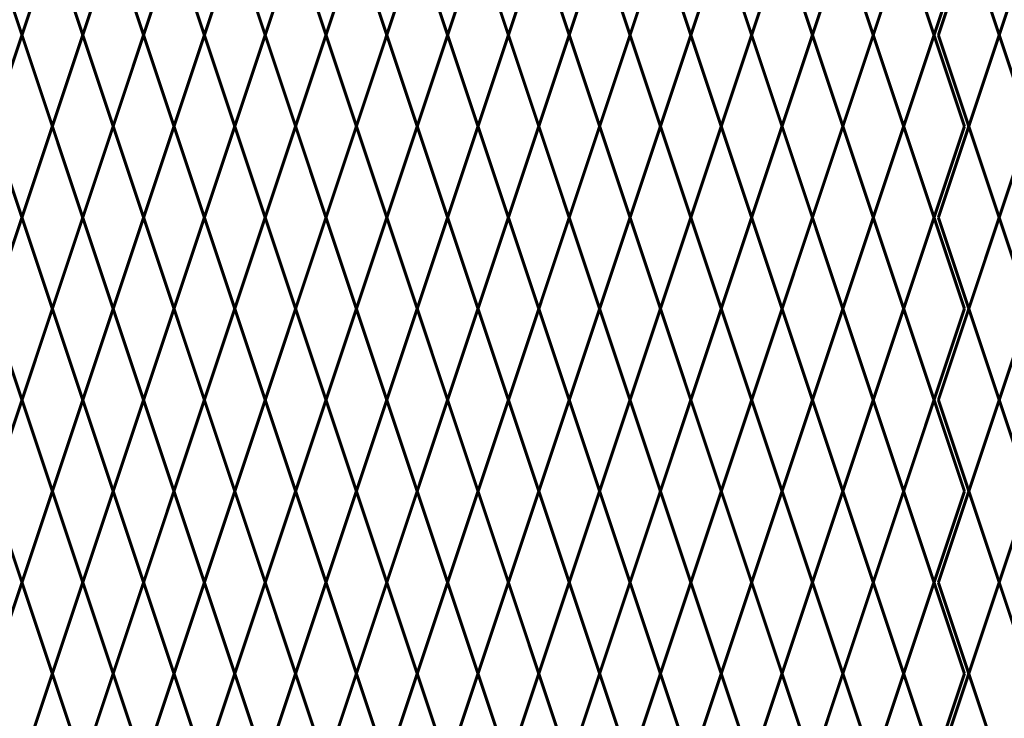
# Model space of a CAD drawing. Units: inches. Extents: x -23 to 219, y 11 to 195.
# Drawn here: x 65 to 88, y 143 to 159 of the extents above; entities that cross this region are included whole.
import ezdxf

# ---------------------------------------------------------------- set-up
doc = ezdxf.new("R2010")
doc.units = ezdxf.units.IN
doc.header["$MEASUREMENT"] = 0
doc.layers.add('Fence screen', color=7, linetype='Continuous')

msp = doc.modelspace()

# ---------------------------------------------------------------- linework, layer by layer
at = {"layer": 'Fence screen', "color": 7, "linetype": 'Continuous', "const_width": 0.07}
for points, elevation in [([(65.24022245105408, 159.0954128048415), (64.54022245105415, 161.1954128048416)], -4.199999999998624), ([(65.24022245105408, 159.0954128048415), (65.94022245105413, 161.1954128048416)], -1.399999999998627), ([(66.64022245105406, 159.0954128048415), (65.94022245105413, 161.1954128048416)], -0.6999999999986386), ([(66.64022245105406, 159.0954128048415), (67.3402224510541, 161.1954128048416)], -2.09999999999863), ([(68.04022245105415, 159.0954128048415), (67.3402224510541, 161.1954128048416)], -3.499999999998622), ([(68.04022245105415, 159.0954128048415), (68.74022245105408, 161.1954128048416)], -2.09999999999863), ([(69.44022245105401, 159.0954128048415), (68.74022245105408, 161.1954128048416)], -4.899999999998613), ([(69.44022245105401, 159.0954128048415), (70.14022245105406, 161.1954128048416)], 0.7000000000013671), ([(70.8402224510541, 159.0954128048415), (70.14022245105406, 161.1954128048416)], -0.6999999999986386), ([(70.8402224510541, 159.0954128048415), (71.54022245105415, 161.1954128048416)], -5.599999999998616), ([(72.24022245105408, 159.0954128048415), (71.54022245105415, 161.1954128048416)], 2.800000000001361), ([(72.24022245105408, 159.0954128048415), (72.94022245105401, 161.1954128048416)], 2.800000000001361), ([(73.64022245105406, 159.0954128048415), (72.94022245105401, 161.1954128048416)], 4.200000000001353), ([(73.64022245105406, 159.0954128048415), (74.3402224510541, 161.1954128048416)], 2.100000000001359), ([(75.04022245105415, 159.0954128048415), (74.3402224510541, 161.1954128048416)], 4.900000000001356), ([(75.04022245105415, 159.0954128048415), (75.74022245105408, 161.1954128048416)], 5.600000000001344), ([(76.44022245105401, 159.0954128048415), (75.74022245105408, 161.1954128048416)], 4.900000000001356), ([(76.44022245105401, 159.0954128048415), (77.14022245105406, 161.1954128048416)], 7.700000000001339), ([(77.8402224510541, 159.0954128048415), (77.14022245105406, 161.1954128048416)], 2.800000000001361), ([(77.8402224510541, 159.0954128048415), (78.54022245105403, 161.1954128048416)], 11.20000000000132), ([(79.24022245105408, 159.0954128048415), (78.54022245105403, 161.1954128048416)], 9.800000000001333), ([(79.24022245105408, 159.0954128048415), (79.94022245105401, 161.1954128048416)], 9.10000000000133), ([(80.64022245105394, 159.0954128048415), (79.94022245105401, 161.1954128048416)], 11.20000000000132), ([(80.64022245105394, 159.0954128048415), (81.3402224510541, 161.1954128048416)], 7.700000000001339), ([(82.04022245105403, 159.0954128048415), (81.3402224510541, 161.1954128048416)], 12.60000000000132), ([(82.04022245105403, 159.0954128048415), (82.74022245105408, 161.1954128048416)], 11.90000000000134), ([(83.44022245105401, 159.0954128048415), (82.74022245105408, 161.1954128048416)], 12.60000000000132), ([(83.44022245105401, 159.0954128048415), (84.14022245105394, 161.1954128048416)], 14.70000000000134), ([(84.8402224510541, 159.0954128048415), (84.14022245105394, 161.1954128048416)], 14.00000000000132), ([(84.8402224510541, 159.0954128048415), (85.54022245105403, 161.1954128048416)], 10.50000000000132), ([(85.54022245105403, 161.1954128048421), (86.2402224510542, 159.095412804842)], -30.09999999999798), ([(86.94022245105413, 161.1954128048421), (86.2402224510542, 159.095412804842)], -28.6999999999985), ([(86.34022245105422, 159.0954128048415), (87.04022245105426, 161.1954128048416)], -30.79999999999853), ([(87.74022245105431, 159.0954128048415), (87.04022245105426, 161.1954128048416)], -29.39999999999853), ([(87.74022245105431, 159.0954128048415), (88.44022245105424, 161.1954128048416)], -31.49999999999852), ([(64.54022245105415, 156.9954128048414), (65.24022245105408, 159.0954128048415)], -5.599999999998616), ([(65.94022245105413, 156.9954128048414), (65.24022245105408, 159.0954128048415)], -6.299999999998604), ([(65.94022245105413, 156.9954128048414), (66.64022245105406, 159.0954128048415)], -4.199999999998624), ([(67.3402224510541, 156.9954128048414), (66.64022245105406, 159.0954128048415)], -2.799999999998619), ([(67.3402224510541, 156.9954128048414), (68.04022245105415, 159.0954128048415)], -2.799999999998619), ([(68.74022245105408, 156.9954128048414), (68.04022245105415, 159.0954128048415)], -3.499999999998622), ([(68.74022245105408, 156.9954128048414), (69.44022245105401, 159.0954128048415)], -1.399999999998627), ([(71.54022245105415, 156.9954128048414), (70.8402224510541, 159.0954128048415)], 1.400000000001356), ([(71.54022245105415, 156.9954128048414), (72.24022245105408, 159.0954128048415)], 1.400000000001356), ([(72.94022245105401, 156.9954128048414), (72.24022245105408, 159.0954128048415)], 0.7000000000013671), ([(72.94022245105401, 156.9954128048414), (73.64022245105406, 159.0954128048415)], 3.50000000000135), ([(74.3402224510541, 156.9954128048414), (73.64022245105406, 159.0954128048415)], -10.49999999999859), ([(74.3402224510541, 156.9954128048414), (75.04022245105415, 159.0954128048415)], 7.000000000001336), ([(75.74022245105408, 156.9954128048414), (75.04022245105415, 159.0954128048415)], 6.300000000001347), ([(75.74022245105408, 156.9954128048414), (76.44022245105401, 159.0954128048415)], -2.09999999999863), ([(77.14022245105406, 156.9954128048414), (76.44022245105401, 159.0954128048415)], 7.000000000001336), ([(77.14022245105406, 156.9954128048414), (77.8402224510541, 159.0954128048415)], 7.000000000001336), ([(78.54022245105403, 156.9954128048414), (77.8402224510541, 159.0954128048415)], 8.400000000001342), ([(78.54022245105403, 156.9954128048414), (79.24022245105408, 159.0954128048415)], 8.400000000001342), ([(79.94022245105401, 156.9954128048414), (79.24022245105408, 159.0954128048415)], 9.800000000001333), ([(79.94022245105401, 156.9954128048414), (80.64022245105394, 159.0954128048415)], 9.10000000000133), ([(81.3402224510541, 156.9954128048414), (80.64022245105394, 159.0954128048415)], 10.50000000000132), ([(81.3402224510541, 156.9954128048414), (82.04022245105403, 159.0954128048415)], 13.3000000000013), ([(82.74022245105408, 156.9954128048414), (82.04022245105403, 159.0954128048415)], 11.90000000000134), ([(82.74022245105408, 156.9954128048414), (83.44022245105401, 159.0954128048415)], 14.00000000000132), ([(84.14022245105394, 156.9954128048414), (83.44022245105401, 159.0954128048415)], 11.90000000000134), ([(84.14022245105394, 156.9954128048414), (84.8402224510541, 159.0954128048415)], 13.3000000000013), ([(85.54022245105403, 156.9954128048414), (84.8402224510541, 159.0954128048415)], 14.70000000000134), ([(85.54022245105403, 156.995412804842), (86.2402224510542, 159.095412804842)], -33.59999999999792), ([(86.94022245105413, 156.995412804842), (86.2402224510542, 159.095412804842)], -30.09999999999798), ([(87.04022245105426, 156.9954128048414), (86.34022245105422, 159.0954128048415)], -30.09999999999853), ([(87.04022245105426, 156.9954128048414), (87.74022245105431, 159.0954128048415)], -30.09999999999853), ([(88.44022245105424, 156.9954128048414), (87.74022245105431, 159.0954128048415)], -28.6999999999985), ([(64.54022245105415, 156.9954128048414), (65.24022245105408, 154.8954128048415)], 0.7000000000013671), ([(65.94022245105413, 156.9954128048414), (65.24022245105408, 154.8954128048415)], -2.09999999999863), ([(65.94022245105413, 156.9954128048414), (66.64022245105406, 154.8954128048415)], -3.499999999998622), ([(67.3402224510541, 156.9954128048414), (66.64022245105406, 154.8954128048415)], -4.899999999998613), ([(67.3402224510541, 156.9954128048414), (68.04022245105415, 154.8954128048415)], -3.499999999998622), ([(68.74022245105408, 156.9954128048414), (68.04022245105415, 154.8954128048415)], -6.299999999998604), ([(68.74022245105408, 156.9954128048414), (69.44022245105401, 154.8954128048415)], -2.09999999999863), ([(70.14022245105406, 156.9954128048414), (69.44022245105401, 154.8954128048415)], -11.1999999999986), ([(70.14022245105406, 156.9954128048414), (70.8402224510541, 154.8954128048415)], 0.7000000000013671), ([(71.54022245105415, 156.9954128048414), (70.8402224510541, 154.8954128048415)], -0.6999999999986386), ([(71.54022245105415, 156.9954128048414), (72.24022245105408, 154.8954128048415)], 2.100000000001359), ([(72.94022245105401, 156.9954128048414), (72.24022245105408, 154.8954128048415)], 3.50000000000135), ([(72.94022245105401, 156.9954128048414), (73.64022245105406, 154.8954128048415)], 3.50000000000135), ([(74.3402224510541, 156.9954128048414), (73.64022245105406, 154.8954128048415)], -0.6999999999986386), ([(74.3402224510541, 156.9954128048414), (75.04022245105415, 154.8954128048415)], 4.900000000001356), ([(75.74022245105408, 156.9954128048414), (75.04022245105415, 154.8954128048415)], 6.300000000001347), ([(75.74022245105408, 156.9954128048414), (76.44022245105401, 154.8954128048415)], 5.600000000001344), ([(77.14022245105406, 156.9954128048414), (76.44022245105401, 154.8954128048415)], 6.300000000001347), ([(77.14022245105406, 156.9954128048414), (77.8402224510541, 154.8954128048415)], 6.300000000001347), ([(78.54022245105403, 156.9954128048414), (77.8402224510541, 154.8954128048415)], 9.10000000000133), ([(78.54022245105403, 156.9954128048414), (79.24022245105408, 154.8954128048415)], 10.50000000000132), ([(79.94022245105401, 156.9954128048414), (79.24022245105408, 154.8954128048415)], 10.50000000000132), ([(79.94022245105401, 156.9954128048414), (80.64022245105394, 154.8954128048415)], 9.10000000000133), ([(81.3402224510541, 156.9954128048414), (80.64022245105394, 154.8954128048415)], 11.90000000000134), ([(81.3402224510541, 156.9954128048414), (82.04022245105403, 154.8954128048415)], 11.90000000000134), ([(82.74022245105408, 156.9954128048414), (82.04022245105403, 154.8954128048415)], 14.00000000000132), ([(82.74022245105408, 156.9954128048414), (83.44022245105401, 154.8954128048415)], 11.90000000000134), ([(84.14022245105394, 156.9954128048414), (83.44022245105401, 154.8954128048415)], 7.700000000001339), ([(84.14022245105394, 156.9954128048414), (84.8402224510541, 154.8954128048415)], 13.3000000000013), ([(85.54022245105403, 156.9954128048414), (84.8402224510541, 154.8954128048415)], 14.70000000000134), ([(85.54022245105403, 156.995412804842), (86.2402224510542, 154.895412804842)], -30.09999999999798), ([(86.94022245105413, 156.995412804842), (86.2402224510542, 154.895412804842)], -28.6999999999985), ([(87.04022245105426, 156.9954128048414), (86.34022245105422, 154.8954128048415)], -30.09999999999853), ([(87.04022245105426, 156.9954128048414), (87.74022245105431, 154.8954128048415)], -30.09999999999853), ([(88.44022245105424, 156.9954128048414), (87.74022245105431, 154.8954128048415)], -28.6999999999985), ([(65.24022245105408, 154.8954128048415), (65.94022245105413, 152.7954128048414)], -1.399999999998627), ([(66.64022245105406, 154.8954128048415), (65.94022245105413, 152.7954128048414)], -4.199999999998624), ([(66.64022245105406, 154.8954128048415), (67.3402224510541, 152.7954128048414)], -2.799999999998619), ([(68.04022245105415, 154.8954128048415), (67.3402224510541, 152.7954128048414)], -4.199999999998624), ([(68.04022245105415, 154.8954128048415), (68.74022245105408, 152.7954128048414)], -5.599999999998616), ([(69.44022245105401, 154.8954128048415), (68.74022245105408, 152.7954128048414)], 5.600000000001344), ([(69.44022245105401, 154.8954128048415), (70.14022245105406, 152.7954128048414)], 7.000000000001336), ([(70.8402224510541, 154.8954128048415), (70.14022245105406, 152.7954128048414)], 1.400000000001356), ([(72.24022245105408, 154.8954128048415), (71.54022245105415, 152.7954128048414)], 2.800000000001361), ([(72.24022245105408, 154.8954128048415), (72.94022245105401, 152.7954128048414)], -1.399999999998627), ([(73.64022245105406, 154.8954128048415), (72.94022245105401, 152.7954128048414)], -11.1999999999986), ([(73.64022245105406, 154.8954128048415), (74.3402224510541, 152.7954128048414)], 4.200000000001353), ([(75.04022245105415, 154.8954128048415), (74.3402224510541, 152.7954128048414)], 1.400000000001356), ([(75.04022245105415, 154.8954128048415), (75.74022245105408, 152.7954128048414)], 5.600000000001344), ([(76.44022245105401, 154.8954128048415), (75.74022245105408, 152.7954128048414)], -2.799999999998619), ([(76.44022245105401, 154.8954128048415), (77.14022245105406, 152.7954128048414)], 2.800000000001361), ([(77.8402224510541, 154.8954128048415), (77.14022245105406, 152.7954128048414)], 4.200000000001353), ([(77.8402224510541, 154.8954128048415), (78.54022245105403, 152.7954128048414)], 8.400000000001342), ([(79.24022245105408, 154.8954128048415), (78.54022245105403, 152.7954128048414)], 11.20000000000132), ([(79.24022245105408, 154.8954128048415), (79.94022245105401, 152.7954128048414)], 9.800000000001333), ([(80.64022245105394, 154.8954128048415), (79.94022245105401, 152.7954128048414)], 8.400000000001342), ([(80.64022245105394, 154.8954128048415), (81.3402224510541, 152.7954128048414)], 7.700000000001339), ([(82.04022245105403, 154.8954128048415), (81.3402224510541, 152.7954128048414)], 7.700000000001339), ([(82.04022245105403, 154.8954128048415), (82.74022245105408, 152.7954128048414)], 11.20000000000132), ([(83.44022245105401, 154.8954128048415), (82.74022245105408, 152.7954128048414)], 12.60000000000132), ([(83.44022245105401, 154.8954128048415), (84.14022245105394, 152.7954128048414)], 15.4000000000013), ([(84.8402224510541, 154.8954128048415), (84.14022245105394, 152.7954128048414)], 9.800000000001333), ([(84.8402224510541, 154.8954128048415), (85.54022245105403, 152.7954128048414)], 14.00000000000132), ([(85.54022245105403, 152.795412804842), (86.2402224510542, 154.895412804842)], -30.09999999999798), ([(86.94022245105413, 152.795412804842), (86.2402224510542, 154.895412804842)], -26.59999999999803), ([(86.34022245105422, 154.8954128048415), (87.04022245105426, 152.7954128048414)], -30.79999999999853), ([(87.74022245105431, 154.8954128048415), (87.04022245105426, 152.7954128048414)], -29.39999999999853), ([(87.74022245105431, 154.8954128048415), (88.44022245105424, 152.7954128048414)], -29.39999999999853), ([(65.24022245105408, 150.6954128048416), (64.54022245105415, 152.7954128048414)], -5.599999999998616), ([(65.24022245105408, 150.6954128048416), (65.94022245105413, 152.7954128048414)], -1.399999999998627), ([(66.64022245105406, 150.6954128048416), (65.94022245105413, 152.7954128048414)], -4.199999999998624), ([(66.64022245105406, 150.6954128048416), (67.3402224510541, 152.7954128048414)], -16.09999999999856), ([(68.04022245105415, 150.6954128048416), (67.3402224510541, 152.7954128048414)], -2.799999999998619), ([(68.04022245105415, 150.6954128048416), (68.74022245105408, 152.7954128048414)], 4.200000000001353), ([(69.44022245105401, 150.6954128048416), (68.74022245105408, 152.7954128048414)], -1.399999999998627), ([(69.44022245105401, 150.6954128048416), (70.14022245105406, 152.7954128048414)], 1.400000000001356), ([(70.8402224510541, 150.6954128048416), (70.14022245105406, 152.7954128048414)], -11.1999999999986), ([(72.24022245105408, 150.6954128048416), (71.54022245105415, 152.7954128048414)], 7.000000000001336), ([(72.24022245105408, 150.6954128048416), (72.94022245105401, 152.7954128048414)], 1.400000000001356), ([(73.64022245105406, 150.6954128048416), (72.94022245105401, 152.7954128048414)], 2.800000000001361), ([(73.64022245105406, 150.6954128048416), (74.3402224510541, 152.7954128048414)], 2.800000000001361), ([(75.04022245105415, 150.6954128048416), (74.3402224510541, 152.7954128048414)], -2.799999999998619), ([(75.04022245105415, 150.6954128048416), (75.74022245105408, 152.7954128048414)], 9.800000000001333), ([(76.44022245105401, 150.6954128048416), (75.74022245105408, 152.7954128048414)], 5.600000000001344), ([(76.44022245105401, 150.6954128048416), (77.14022245105406, 152.7954128048414)], 5.600000000001344), ([(77.8402224510541, 150.6954128048416), (77.14022245105406, 152.7954128048414)], 8.400000000001342), ([(77.8402224510541, 150.6954128048416), (78.54022245105403, 152.7954128048414)], 11.20000000000132), ([(79.24022245105408, 150.6954128048416), (78.54022245105403, 152.7954128048414)], 7.000000000001336), ([(79.24022245105408, 150.6954128048416), (79.94022245105401, 152.7954128048414)], 8.400000000001342), ([(80.64022245105394, 150.6954128048416), (79.94022245105401, 152.7954128048414)], -5.599999999998616), ([(80.64022245105394, 150.6954128048416), (81.3402224510541, 152.7954128048414)], 4.200000000001353), ([(82.04022245105403, 150.6954128048416), (81.3402224510541, 152.7954128048414)], 12.60000000000132), ([(82.04022245105403, 150.6954128048416), (82.74022245105408, 152.7954128048414)], -27.29999999999852), ([(83.44022245105401, 150.6954128048416), (82.74022245105408, 152.7954128048414)], 11.20000000000132), ([(83.44022245105401, 150.6954128048416), (84.14022245105394, 152.7954128048414)], 14.00000000000132), ([(84.8402224510541, 150.6954128048416), (84.14022245105394, 152.7954128048414)], 15.4000000000013), ([(84.8402224510541, 150.6954128048416), (85.54022245105403, 152.7954128048414)], 9.800000000001333), ([(85.54022245105403, 152.795412804842), (86.2402224510542, 150.6954128048419)], -26.59999999999803), ([(86.94022245105413, 152.795412804842), (86.2402224510542, 150.6954128048419)], -25.19999999999796), ([(86.34022245105422, 150.6954128048416), (87.04022245105426, 152.7954128048414)], -27.99999999999854), ([(87.74022245105431, 150.6954128048416), (87.04022245105426, 152.7954128048414)], -30.79999999999853), ([(87.74022245105431, 150.6954128048416), (88.44022245105424, 152.7954128048414)], -30.79999999999853), ([(64.54022245105415, 148.5954128048415), (65.24022245105408, 150.6954128048416)], -6.299999999998604), ([(65.94022245105413, 148.5954128048415), (65.24022245105408, 150.6954128048416)], -0.6999999999986386), ([(65.94022245105413, 148.5954128048415), (66.64022245105406, 150.6954128048416)], -3.499999999998622), ([(67.3402224510541, 148.5954128048415), (66.64022245105406, 150.6954128048416)], -3.499999999998622), ([(67.3402224510541, 148.5954128048415), (68.04022245105415, 150.6954128048416)], -3.499999999998622), ([(68.74022245105408, 148.5954128048415), (68.04022245105415, 150.6954128048416)], -4.899999999998613), ([(68.74022245105408, 148.5954128048415), (69.44022245105401, 150.6954128048416)], -2.09999999999863), ([(70.14022245105406, 148.5954128048415), (69.44022245105401, 150.6954128048416)], 0.7000000000013671), ([(70.14022245105406, 148.5954128048415), (70.8402224510541, 150.6954128048416)], -0.6999999999986386), ([(71.54022245105415, 148.5954128048415), (70.8402224510541, 150.6954128048416)], 9.800000000001333), ([(71.54022245105415, 148.5954128048415), (72.24022245105408, 150.6954128048416)], 2.100000000001359), ([(72.94022245105401, 148.5954128048415), (72.24022245105408, 150.6954128048416)], -4.899999999998613), ([(72.94022245105401, 148.5954128048415), (73.64022245105406, 150.6954128048416)], 2.100000000001359), ([(74.3402224510541, 148.5954128048415), (73.64022245105406, 150.6954128048416)], 10.50000000000132), ([(74.3402224510541, 148.5954128048415), (75.04022245105415, 150.6954128048416)], 6.300000000001347), ([(75.74022245105408, 148.5954128048415), (75.04022245105415, 150.6954128048416)], 4.900000000001356), ([(75.74022245105408, 148.5954128048415), (76.44022245105401, 150.6954128048416)], 4.900000000001356), ([(77.14022245105406, 148.5954128048415), (76.44022245105401, 150.6954128048416)], 7.700000000001339), ([(77.14022245105406, 148.5954128048415), (77.8402224510541, 150.6954128048416)], 6.300000000001347), ([(78.54022245105403, 148.5954128048415), (77.8402224510541, 150.6954128048416)], 10.50000000000132), ([(78.54022245105403, 148.5954128048415), (79.24022245105408, 150.6954128048416)], 7.700000000001339), ([(79.94022245105401, 148.5954128048415), (79.24022245105408, 150.6954128048416)], 10.50000000000132), ([(79.94022245105401, 148.5954128048415), (80.64022245105394, 150.6954128048416)], 4.200000000001353), ([(81.3402224510541, 148.5954128048415), (80.64022245105394, 150.6954128048416)], 10.50000000000132), ([(81.3402224510541, 148.5954128048415), (82.04022245105403, 150.6954128048416)], 11.90000000000134), ([(82.74022245105408, 148.5954128048415), (82.04022245105403, 150.6954128048416)], 11.90000000000134), ([(82.74022245105408, 148.5954128048415), (83.44022245105401, 150.6954128048416)], 11.90000000000134), ([(84.14022245105394, 148.5954128048415), (83.44022245105401, 150.6954128048416)], 14.70000000000134), ([(84.14022245105394, 148.5954128048415), (84.8402224510541, 150.6954128048416)], 7.700000000001339), ([(85.54022245105403, 148.5954128048415), (84.8402224510541, 150.6954128048416)], 14.70000000000134), ([(85.54022245105403, 148.5954128048419), (86.2402224510542, 150.6954128048419)], -26.59999999999803), ([(86.94022245105413, 148.5954128048419), (86.2402224510542, 150.6954128048419)], -23.09999999999809), ([(87.04022245105426, 148.5954128048415), (86.34022245105422, 150.6954128048416)], -28.6999999999985), ([(87.04022245105426, 148.5954128048415), (87.74022245105431, 150.6954128048416)], -31.49999999999852), ([(88.44022245105424, 148.5954128048415), (87.74022245105431, 150.6954128048416)], -30.09999999999853), ([(64.54022245105415, 148.5954128048415), (65.24022245105408, 146.4954128048414)], 0.7000000000013671), ([(65.94022245105413, 148.5954128048415), (65.24022245105408, 146.4954128048414)], -3.499999999998622), ([(65.94022245105413, 148.5954128048415), (66.64022245105406, 146.4954128048414)], -2.09999999999863), ([(67.3402224510541, 148.5954128048415), (66.64022245105406, 146.4954128048414)], -4.899999999998613), ([(67.3402224510541, 148.5954128048415), (68.04022245105415, 146.4954128048414)], -4.899999999998613), ([(68.74022245105408, 148.5954128048415), (68.04022245105415, 146.4954128048414)], -2.09999999999863), ([(68.74022245105408, 148.5954128048415), (69.44022245105401, 146.4954128048414)], -0.6999999999986386), ([(70.14022245105406, 148.5954128048415), (69.44022245105401, 146.4954128048414)], -0.6999999999986386), ([(70.14022245105406, 148.5954128048415), (70.8402224510541, 146.4954128048414)], 0.7000000000013671), ([(71.54022245105415, 148.5954128048415), (70.8402224510541, 146.4954128048414)], 0.7000000000013671), ([(71.54022245105415, 148.5954128048415), (72.24022245105408, 146.4954128048414)], 2.100000000001359), ([(72.94022245105401, 148.5954128048415), (72.24022245105408, 146.4954128048414)], 3.50000000000135), ([(72.94022245105401, 148.5954128048415), (73.64022245105406, 146.4954128048414)], 0.7000000000013671), ([(74.3402224510541, 148.5954128048415), (73.64022245105406, 146.4954128048414)], 3.50000000000135), ([(74.3402224510541, 148.5954128048415), (75.04022245105415, 146.4954128048414)], 4.900000000001356), ([(75.74022245105408, 148.5954128048415), (75.04022245105415, 146.4954128048414)], 6.300000000001347), ([(75.74022245105408, 148.5954128048415), (76.44022245105401, 146.4954128048414)], 6.300000000001347), ([(77.14022245105406, 148.5954128048415), (76.44022245105401, 146.4954128048414)], 6.300000000001347), ([(77.14022245105406, 148.5954128048415), (77.8402224510541, 146.4954128048414)], 7.700000000001339), ([(78.54022245105403, 148.5954128048415), (77.8402224510541, 146.4954128048414)], 9.10000000000133), ([(78.54022245105403, 148.5954128048415), (79.24022245105408, 146.4954128048414)], 9.10000000000133), ([(79.94022245105401, 148.5954128048415), (79.24022245105408, 146.4954128048414)], 10.50000000000132), ([(79.94022245105401, 148.5954128048415), (80.64022245105394, 146.4954128048414)], 9.10000000000133), ([(81.3402224510541, 148.5954128048415), (80.64022245105394, 146.4954128048414)], 7.700000000001339), ([(81.3402224510541, 148.5954128048415), (82.04022245105403, 146.4954128048414)], 15.4000000000013), ([(82.74022245105408, 148.5954128048415), (82.04022245105403, 146.4954128048414)], 13.3000000000013), ([(82.74022245105408, 148.5954128048415), (83.44022245105401, 146.4954128048414)], 11.90000000000134), ([(84.14022245105394, 148.5954128048415), (83.44022245105401, 146.4954128048414)], 13.3000000000013), ([(84.14022245105394, 148.5954128048415), (84.8402224510541, 146.4954128048414)], 13.3000000000013), ([(85.54022245105403, 148.5954128048415), (84.8402224510541, 146.4954128048414)], 14.70000000000134), ([(85.54022245105403, 148.5954128048419), (86.2402224510542, 146.4954128048419)], -23.09999999999809), ([(86.94022245105413, 148.5954128048419), (86.2402224510542, 146.4954128048419)], -21.69999999999801), ([(87.04022245105426, 148.5954128048415), (86.34022245105422, 146.4954128048414)], -28.6999999999985), ([(87.04022245105426, 148.5954128048415), (87.74022245105431, 146.4954128048414)], -30.09999999999853), ([(88.44022245105424, 148.5954128048415), (87.74022245105431, 146.4954128048414)], -28.6999999999985), ([(65.24022245105408, 146.4954128048414), (64.54022245105415, 144.3954128048415)], -1.399999999998627), ([(65.24022245105408, 146.4954128048414), (65.94022245105413, 144.3954128048415)], -5.599999999998616), ([(66.64022245105406, 146.4954128048414), (65.94022245105413, 144.3954128048415)], -2.799999999998619), ([(66.64022245105406, 146.4954128048414), (67.3402224510541, 144.3954128048415)], -4.199999999998624), ([(68.04022245105415, 146.4954128048414), (67.3402224510541, 144.3954128048415)], -5.599999999998616), ([(68.04022245105415, 146.4954128048414), (68.74022245105408, 144.3954128048415)], 4.200000000001353), ([(69.44022245105401, 146.4954128048414), (68.74022245105408, 144.3954128048415)], -1.399999999998627), ([(69.44022245105401, 146.4954128048414), (70.14022245105406, 144.3954128048415)], -7.69999999999861), ([(70.8402224510541, 146.4954128048414), (71.54022245105415, 144.3954128048415)], -1.399999999998627), ([(72.24022245105408, 146.4954128048414), (71.54022245105415, 144.3954128048415)], 2.800000000001361), ([(72.24022245105408, 146.4954128048414), (72.94022245105401, 144.3954128048415)], 2.800000000001361), ([(73.64022245105406, 146.4954128048414), (72.94022245105401, 144.3954128048415)], 4.200000000001353), ([(75.04022245105415, 146.4954128048414), (74.3402224510541, 144.3954128048415)], -4.199999999998624), ([(75.04022245105415, 146.4954128048414), (75.74022245105408, 144.3954128048415)], 5.600000000001344), ([(76.44022245105401, 146.4954128048414), (75.74022245105408, 144.3954128048415)], 5.600000000001344), ([(76.44022245105401, 146.4954128048414), (77.14022245105406, 144.3954128048415)], 7.000000000001336), ([(77.8402224510541, 146.4954128048414), (77.14022245105406, 144.3954128048415)], 3.50000000000135), ([(77.8402224510541, 146.4954128048414), (78.54022245105403, 144.3954128048415)], 8.400000000001342), ([(79.24022245105408, 146.4954128048414), (78.54022245105403, 144.3954128048415)], 15.4000000000013), ([(79.24022245105408, 146.4954128048414), (79.94022245105401, 144.3954128048415)], 9.800000000001333), ([(80.64022245105394, 146.4954128048414), (79.94022245105401, 144.3954128048415)], 9.800000000001333), ([(80.64022245105394, 146.4954128048414), (81.3402224510541, 144.3954128048415)], 11.90000000000134), ([(82.04022245105403, 146.4954128048414), (81.3402224510541, 144.3954128048415)], 13.3000000000013), ([(82.04022245105403, 146.4954128048414), (82.74022245105408, 144.3954128048415)], 11.90000000000134), ([(83.44022245105401, 146.4954128048414), (82.74022245105408, 144.3954128048415)], 12.60000000000132), ([(83.44022245105401, 146.4954128048414), (84.14022245105394, 144.3954128048415)], 14.00000000000132), ([(84.8402224510541, 146.4954128048414), (84.14022245105394, 144.3954128048415)], 14.00000000000132), ([(84.8402224510541, 146.4954128048414), (85.54022245105403, 144.3954128048415)], 14.00000000000132), ([(85.54022245105403, 144.3954128048419), (86.2402224510542, 146.4954128048419)], -23.09999999999809), ([(86.94022245105413, 144.3954128048419), (86.2402224510542, 146.4954128048419)], -19.59999999999815), ([(86.34022245105422, 146.4954128048414), (87.04022245105426, 144.3954128048415)], -18.19999999999857), ([(87.74022245105431, 146.4954128048414), (87.04022245105426, 144.3954128048415)], -29.39999999999853), ([(87.74022245105431, 146.4954128048414), (88.44022245105424, 144.3954128048415)], -29.39999999999853), ([(65.24022245105408, 142.2954128048415), (65.94022245105413, 144.3954128048415)], -9.799999999998604), ([(66.64022245105406, 142.2954128048415), (65.94022245105413, 144.3954128048415)], -2.799999999998619), ([(66.64022245105406, 142.2954128048415), (67.3402224510541, 144.3954128048415)], 0.7000000000013671), ([(68.04022245105415, 142.2954128048415), (67.3402224510541, 144.3954128048415)], -2.799999999998619), ([(68.04022245105415, 142.2954128048415), (68.74022245105408, 144.3954128048415)], -4.199999999998624), ([(69.44022245105401, 142.2954128048415), (68.74022245105408, 144.3954128048415)], -4.199999999998624), ([(69.44022245105401, 142.2954128048415), (70.14022245105406, 144.3954128048415)], 1.400000000001356), ([(70.8402224510541, 142.2954128048415), (71.54022245105415, 144.3954128048415)], 1.400000000001356), ([(72.24022245105408, 142.2954128048415), (71.54022245105415, 144.3954128048415)], 1.400000000001356), ([(72.24022245105408, 142.2954128048415), (72.94022245105401, 144.3954128048415)], -2.799999999998619), ([(73.64022245105406, 142.2954128048415), (72.94022245105401, 144.3954128048415)], 2.800000000001361), ([(73.64022245105406, 142.2954128048415), (74.3402224510541, 144.3954128048415)], 2.800000000001361), ([(75.04022245105415, 142.2954128048415), (74.3402224510541, 144.3954128048415)], 7.000000000001336), ([(75.04022245105415, 142.2954128048415), (75.74022245105408, 144.3954128048415)], 4.200000000001353), ([(76.44022245105401, 142.2954128048415), (75.74022245105408, 144.3954128048415)], 5.600000000001344), ([(76.44022245105401, 142.2954128048415), (77.14022245105406, 144.3954128048415)], 7.000000000001336), ([(77.8402224510541, 142.2954128048415), (77.14022245105406, 144.3954128048415)], 7.000000000001336), ([(77.8402224510541, 142.2954128048415), (78.54022245105403, 144.3954128048415)], 9.800000000001333), ([(79.24022245105408, 142.2954128048415), (78.54022245105403, 144.3954128048415)], -9.799999999998604), ([(79.24022245105408, 142.2954128048415), (79.94022245105401, 144.3954128048415)], 9.800000000001333), ([(80.64022245105394, 142.2954128048415), (79.94022245105401, 144.3954128048415)], 8.400000000001342), ([(80.64022245105394, 142.2954128048415), (81.3402224510541, 144.3954128048415)], 8.400000000001342), ([(82.04022245105403, 142.2954128048415), (81.3402224510541, 144.3954128048415)], 12.60000000000132), ([(82.04022245105403, 142.2954128048415), (82.74022245105408, 144.3954128048415)], 12.60000000000132), ([(83.44022245105401, 142.2954128048415), (82.74022245105408, 144.3954128048415)], 11.20000000000132), ([(83.44022245105401, 142.2954128048415), (84.14022245105394, 144.3954128048415)], 14.00000000000132), ([(84.8402224510541, 142.2954128048415), (84.14022245105394, 144.3954128048415)], 11.20000000000132), ([(84.8402224510541, 142.2954128048415), (85.54022245105403, 144.3954128048415)], 11.20000000000132), ([(85.54022245105403, 144.3954128048419), (86.2402224510542, 142.2954128048418)], -19.59999999999815), ([(86.94022245105413, 144.3954128048419), (86.2402224510542, 142.2954128048418)], -18.19999999999807), ([(86.34022245105422, 142.2954128048415), (87.04022245105426, 144.3954128048415)], -30.79999999999853), ([(87.74022245105431, 142.2954128048415), (87.04022245105426, 144.3954128048415)], -30.79999999999853)]:
    msp.add_lwpolyline(points, dxfattribs=dict(at, elevation=elevation))
for points in [[(70.14022245105406, 156.9954128048414), (69.44022245105401, 159.0954128048415)], [(70.14022245105406, 156.9954128048414), (70.8402224510541, 159.0954128048415)], [(65.24022245105408, 154.8954128048415), (64.54022245105415, 152.7954128048414)], [(70.8402224510541, 154.8954128048415), (71.54022245105415, 152.7954128048414)], [(70.8402224510541, 150.6954128048416), (71.54022245105415, 152.7954128048414)], [(70.8402224510541, 146.4954128048414), (70.14022245105406, 144.3954128048415)], [(73.64022245105406, 146.4954128048414), (74.3402224510541, 144.3954128048415)], [(70.8402224510541, 142.2954128048415), (70.14022245105406, 144.3954128048415)]]:
    msp.add_lwpolyline(points, dxfattribs=at)

doc.saveas('drawing.dxf')
